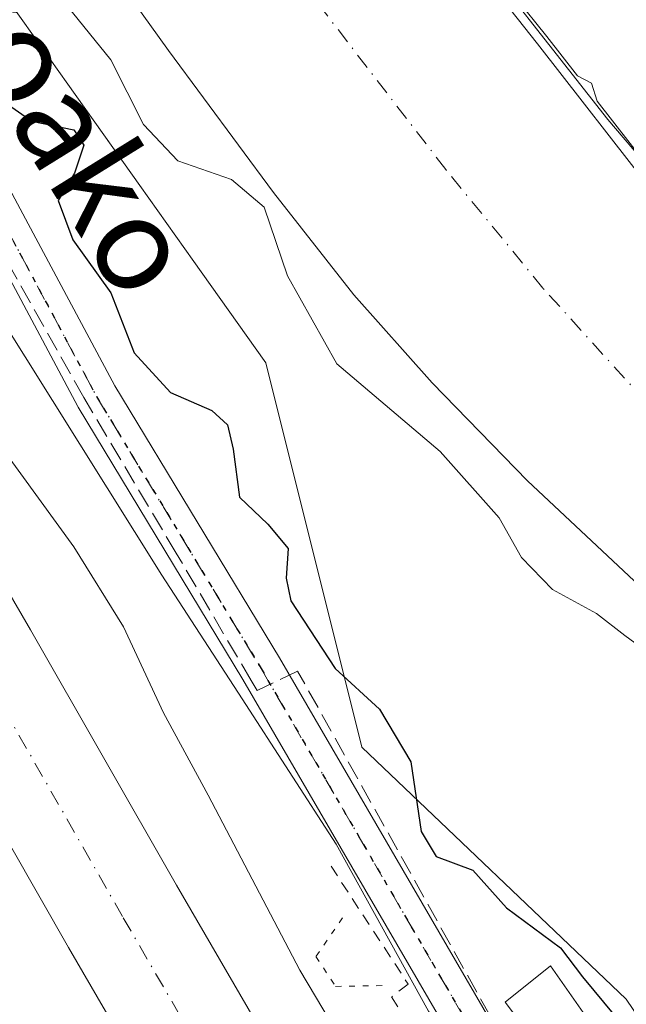
# Model space of a CAD drawing. Units: metres. Extents: x 571388 to 609964, y 4735983 to 4789471.
# Drawn here: x 607889 to 607940, y 4789087 to 4789170 of the extents above; entities that cross this region are included whole.
import ezdxf
from ezdxf.enums import TextEntityAlignment as Align

# ---------------------------------------------------------------- set-up
doc = ezdxf.new("R2010")
doc.units = ezdxf.units.M
doc.header["$MEASUREMENT"] = 0
for name, pattern in [('DGN Style 2', [1.648017, 0.98881, -0.659207]), ('DGN Style 3', [2.307223, 1.648017, -0.659207]), ('DGN Style 4', [2.638475, 1.318413, -0.659207, 0.001648, -0.659207]), ('DGN Style 5', [1.153612, 0.494405, -0.659207])]:
    doc.linetypes.add(name, pattern=pattern)
for name, color, linetype, lineweight in [('Alambrada', 7, 'DGN Style 2', 0), ('Arbolado forestal CxS', 92, 'Continuous', 0), ('Carretera de calzada única Cxs', 7, 'Continuous', 13), ('Carretera de calzada única eje', 7, 'DGN Style 4', 0), ('Conducción de hidrocarburos lineal', 6, 'DGN Style 3', 0), ('Corriente natural Cxs', 4, 'Continuous', 13), ('Corriente natural eje', 4, 'DGN Style 4', 0), ('Curva de nivel maestra', 30, 'Continuous', 30), ('Curva de nivel normal', 30, 'Continuous', 0), ('Edificación ligera Cxs', 1, 'Continuous', 0), ('Espacio natural protegido', 121, 'Continuous', 13), ('Espacio natural protegido CxS', 121, 'Continuous', 0), ('Municipio', 91, 'Continuous', 13), ('Municipio CxS', 4, 'Continuous', 0), ('Núcleo urbano CxS', 7, 'Continuous', 0), ('Pista pavimentada Cxs', 135, 'Continuous', 0), ('Pista pavimentada eje', 135, 'DGN Style 4', 0), ('Puente lineal', 2, 'DGN Style 5', 0), ('Ruta', 7, 'DGN Style 5', 30), ('Suelo desnudo CxS', 253, 'Continuous', 0), ('Texto cartográfico', 7, 'Continuous', 0)]:
    doc.layers.add(name, color=color, linetype=linetype, lineweight=lineweight)
doc.styles.add('Style-Arial', font='txt')

# ---------------------------------------------------------------- blocks, each defined once
blk = doc.blocks.new('*U17')
at = {"layer": 'Arbolado forestal CxS', "color": 92, "linetype": 'Continuous', "lineweight": 0}
for points in [[(607946.4691, 4789172.4085, 47.8588), (607955.0059, 4789158.2141, 47.4849), (607955.2101, 4789157.8923, 47.4781), (607955.3355, 4789157.7103, 47.4768), (607965.1627, 4789143.8485, 47.4185), (607965.3425, 4789143.6051, 47.4104), (607965.5315, 4789143.3683, 47.4048), (607975.8201, 4789130.9639, 46.8424), (607975.9631, 4789130.7959, 46.8386), (607976.0135, 4789130.7393, 46.8378), (607986.7311, 4789118.7505, 46.4817), (607997.5191, 4789105.2873, 45.4618), (608009.2817, 4789090.3967, 44.6176), (608010.7463, 4789088.1766, 44.7091), (608006.2101, 4789093.6201, 44.4763), (607999.4001, 4789100.9401, 45.0524), (607991.9201, 4789108.3501, 45.1345), (607983.1601, 4789116.4301, 45.2009), (607966.0201, 4789130.3801, 44.8314), (607955.7601, 4789140.4901, 44.4308), (607942.6601, 4789155.6001, 44.7073), (607932.7701, 4789168.2901, 44.3495), (607923.4701, 4789180.0501, 44.3294)], [(608011.7575, 4788955.4335, 51.7843), (608011.7565, 4788993.1961, 49.1597), (607996.4457, 4789029.9379, 46.9438), (607978.0735, 4789050.3497, 46.6967), (607950.8923, 4789071.4687, 50.4894), (607940.3083, 4789087.0911, 48.8756), (607917.8533, 4789108.5235, 50.4356), (607909.6875, 4789141.1831, 46.1197), (607882.1287, 4789179.9657, 46.0623), (607863.7559, 4789217.7277, 45.3219), (607814.7631, 4789289.1695, 48.0113)], [(607857.3601, 4789243.0201, 45.1345), (607868.5901, 4789218.1501, 43.7223), (607874.1401, 4789206.9201, 43.9043), (607879.3801, 4789198.4001, 44.0047), (607901.4201, 4789167.7301, 43.9394), (607910.3401, 4789155.6701, 43.9983), (607917.1701, 4789146.9501, 44.0631), (607923.8101, 4789139.4701, 44.1234), (607931.9301, 4789131.1601, 44.3483), (607953.6501, 4789110.7501, 44.3589), (607964.2301, 4789100.1201, 44.6339), (607970.9101, 4789092.0401, 44.8572), (607983.0501, 4789076.1801, 45.2721), (607991.8301, 4789063.6001, 45.214), (608000.8501, 4789048.6101, 45.2954), (608017.5201, 4789019.2801, 45.8668), (608018.9001, 4789016.4101, 45.8436), (608020.4801, 4789011.6401, 45.8155), (608021.4301, 4789005.1201, 45.7691), (608021.5901, 4788994.5001, 45.8867), (608022.4301, 4788977.1701, 46.0899)]]:
    blk.add_polyline3d(points, dxfattribs=at)
blk = doc.blocks.new('*U25')
at = {"layer": 'Suelo desnudo CxS', "color": 253, "linetype": 'Continuous', "lineweight": 0}
for points in [[(608022.4301, 4788977.1701, 46.0899), (608021.5901, 4788994.5001, 45.8867), (608021.4301, 4789005.1201, 45.7691), (608020.4801, 4789011.6401, 45.8155), (608018.9001, 4789016.4101, 45.8436), (608017.5201, 4789019.2801, 45.8668), (608000.8501, 4789048.6101, 45.2954), (607991.8301, 4789063.6001, 45.214), (607983.0501, 4789076.1801, 45.2721), (607970.9101, 4789092.0401, 44.8572), (607964.2301, 4789100.1201, 44.6339), (607953.6501, 4789110.7501, 44.3589), (607931.9301, 4789131.1601, 44.3483), (607923.8101, 4789139.4701, 44.1234), (607917.1701, 4789146.9501, 44.0631), (607910.3401, 4789155.6701, 43.9983), (607901.4201, 4789167.7301, 43.9394), (607879.3801, 4789198.4001, 44.0047), (607874.1401, 4789206.9201, 43.9043), (607868.5901, 4789218.1501, 43.7223), (607857.3601, 4789243.0201, 45.1345)], [(607888.9701, 4789234.8601, 43.8471), (607893.5701, 4789225.9901, 44.1044), (607897.3801, 4789219.5401, 43.7913), (607910.4801, 4789199.3501, 43.8629), (607918.6801, 4789186.8001, 44.0972), (607921.7701, 4789182.4401, 44.3416), (607923.4701, 4789180.0501, 44.3294), (607932.7701, 4789168.2901, 44.3495), (607942.6601, 4789155.6001, 44.7073), (607955.7601, 4789140.4901, 44.4308), (607966.0201, 4789130.3801, 44.8314), (607983.1601, 4789116.4301, 45.2009), (607991.9201, 4789108.3501, 45.1345), (607999.4001, 4789100.9401, 45.0524), (608006.2101, 4789093.6201, 44.4763), (608010.7463, 4789088.1766, 44.7091), (608010.8101, 4789088.1001, 44.7123), (608021.6801, 4789072.9201, 44.1659)]]:
    blk.add_polyline3d(points, dxfattribs=at)

msp = doc.modelspace()

# ---------------------------------------------------------------- linework, layer by layer
at = {"layer": 'Alambrada', "color": 7, "linetype": 'DGN Style 2', "lineweight": 0}
msp.add_polyline3d([(607915.2301, 4789098.4101, 54.3221), (607921.7801, 4789088.3801, 56.7233), (607920.3701, 4789087.2901, 55.5698), (607926.9601, 4789077.3501, 53.6282)], dxfattribs=at)
at = {"layer": 'Arbolado forestal CxS', "color": 92, "linetype": 'Continuous', "lineweight": 0}
for points in [[(607766.3176, 4789366.934, 43.182), (607775.5161, 4789348.5391, 43.3961), (607774.1613, 4789341.9903, 44.2536), (607776.6273, 4789316.1989, 52.8177), (607799.4531, 4789300.3959, 49.1366), (607814.7631, 4789289.1695, 48.0113), (607863.7559, 4789217.7277, 45.3219), (607882.1287, 4789179.9657, 46.0623), (607909.6875, 4789141.1831, 46.1197), (607917.8533, 4789108.5235, 50.4356), (607940.3083, 4789087.0911, 48.8756), (607950.8923, 4789071.4687, 50.4894), (607978.0735, 4789050.3497, 46.6967), (607996.4457, 4789029.9379, 46.9438), (608011.7565, 4788993.1961, 49.1597), (608011.7575, 4788955.4335, 51.7843), (608005.4877, 4788924.9787, 51.0788), (608008.6115, 4788900.5153, 47.1995), (608008.6977, 4788897.2418, 46.5548)], [(607857.3601, 4789243.0201, 45.1345), (607868.5901, 4789218.1501, 43.7223), (607874.1401, 4789206.9201, 43.9043), (607879.3801, 4789198.4001, 44.0047), (607901.4201, 4789167.7301, 43.9394), (607910.3401, 4789155.6701, 43.9983), (607917.1701, 4789146.9501, 44.0631), (607923.8101, 4789139.4701, 44.1234), (607931.9301, 4789131.1601, 44.3483), (607953.6501, 4789110.7501, 44.3589), (607964.2301, 4789100.1201, 44.6339), (607970.9101, 4789092.0401, 44.8572), (607983.0501, 4789076.1801, 45.2721), (607991.8301, 4789063.6001, 45.214), (608000.8501, 4789048.6101, 45.2954), (608017.5201, 4789019.2801, 45.8668), (608018.9001, 4789016.4101, 45.8436), (608020.4801, 4789011.6401, 45.8155), (608021.4301, 4789005.1201, 45.7691), (608021.5901, 4788994.5001, 45.8867), (608022.4301, 4788977.1701, 46.0899)], [(607888.9701, 4789234.8601, 43.8471), (607893.5701, 4789225.9901, 44.1044), (607897.3801, 4789219.5401, 43.7913), (607910.4801, 4789199.3501, 43.8629), (607918.6801, 4789186.8001, 44.0972), (607921.7701, 4789182.4401, 44.3416), (607923.4701, 4789180.0501, 44.3294), (607932.7701, 4789168.2901, 44.3495), (607942.6601, 4789155.6001, 44.7073), (607955.7601, 4789140.4901, 44.4308), (607966.0201, 4789130.3801, 44.8314), (607983.1601, 4789116.4301, 45.2009), (607991.9201, 4789108.3501, 45.1345), (607999.4001, 4789100.9401, 45.0524), (608006.2101, 4789093.6201, 44.4763), (608010.7463, 4789088.1766, 44.7091)]]:
    msp.add_polyline3d(points, dxfattribs=at)
at = {"layer": 'Carretera de calzada única Cxs', "color": 7, "linetype": 'Continuous', "lineweight": 13}
for points in [[(607650.2842, 4789435.0795, 53.634), (607653.6901, 4789431.3801, 53.6911), (607655.3701, 4789429.5601, 53.8036), (607680.4901, 4789404.1001, 55.0362), (607707.2201, 4789378.2201, 55.0241), (607733.9901, 4789351.8101, 55.5238), (607746.1901, 4789339.2701, 55.5664), (607754.3301, 4789330.4301, 55.919), (607768.8901, 4789313.2701, 56.0921), (607778.5501, 4789301.0901, 56.3068), (607789.1801, 4789286.5701, 56.8972), (607800.8101, 4789269.6401, 58.4728), (607808.8401, 4789257.1301, 58.9045), (607819.1801, 4789240.0101, 57.6183), (607838.9601, 4789206.5301, 58.1783), (607866.8101, 4789157.8101, 57.6257), (607889.7101, 4789118.4901, 57.127), (607902.1001, 4789096.7801, 56.9483), (607938.2401, 4789034.5801, 57.3917), (607963.8301, 4788990.2201, 57.6236), (607972.3101, 4788974.9101, 57.9151), (607981.7901, 4788956.0001, 58.077), (607986.0001, 4788946.9301, 58.1799), (607989.4301, 4788938.3801, 57.662)], [(607969.0673, 4788965.8581, 57.5638), (607960.7101, 4788980.9101, 57.4214), (607944.4501, 4789007.2001, 57.3194), (607928.1901, 4789033.0201, 57.1592), (607910.8901, 4789060.5901, 56.9361), (607892.9301, 4789091.5001, 56.8616), (607880.5401, 4789113.2001, 58.1489), (607857.6401, 4789152.5201, 56.4985), (607829.8101, 4789201.2101, 56.3889), (607810.1001, 4789234.5801, 56.0587), (607799.8601, 4789251.5401, 55.7175), (607791.9901, 4789263.7901, 55.5858), (607780.5501, 4789280.4501, 55.7438), (607770.1301, 4789294.6701, 55.4592), (607760.7101, 4789306.5601, 55.3474), (607746.4001, 4789323.4201, 56.0549), (607738.5001, 4789332.0001, 55.1634), (607723.6401, 4789347.1601, 54.8541), (607690.9901, 4789379.3601, 54.5465)], [(607819.1801, 4789240.0101, 57.6183), (607838.9601, 4789206.5301, 58.1783), (607866.8101, 4789157.8101, 57.6257), (607889.7101, 4789118.4901, 57.127), (607902.1001, 4789096.7801, 56.9483), (607938.2401, 4789034.5801, 57.3917), (607963.8301, 4788990.2201, 57.6236), (607972.3101, 4788974.9101, 57.9151)], [(607960.7101, 4788980.9101, 57.4214), (607944.4501, 4789007.2001, 57.3194), (607928.1901, 4789033.0201, 57.1592), (607910.8901, 4789060.5901, 56.9361), (607892.9301, 4789091.5001, 56.8616), (607880.5401, 4789113.2001, 58.1489), (607857.6401, 4789152.5201, 56.4985), (607829.8101, 4789201.2101, 56.3889), (607810.1001, 4789234.5801, 56.0587)]]:
    msp.add_polyline3d(points, dxfattribs=at)
at = {"layer": 'Carretera de calzada única eje', "color": 7, "linetype": 'DGN Style 4', "lineweight": 0}
msp.add_polyline3d([(607971.6073, 4788968.8743, 57.6504), (607966.5101, 4788977.9101, 57.5703), (607962.2701, 4788985.5601, 57.4984), (607954.1401, 4788998.7101, 57.4082), (607941.3401, 4789020.8901, 57.3337), (607933.2201, 4789033.8001, 57.1482), (607924.1801, 4789049.3501, 57.091), (607915.5301, 4789063.1301, 56.983), (607906.4901, 4789078.6801, 56.8953), (607897.5101, 4789094.1401, 56.7936), (607885.1301, 4789115.8401, 56.7073), (607873.6701, 4789135.5001, 56.59), (607862.2201, 4789155.1601, 56.469), (607848.3101, 4789179.5101, 56.3683), (607834.3801, 4789203.8701, 56.29), (607824.4901, 4789220.6101, 56.1353), (607814.6401, 4789237.2901, 56.0343)], dxfattribs=at)
at = {"layer": 'Conducción de hidrocarburos lineal', "color": 6, "linetype": 'DGN Style 3', "lineweight": 0}
msp.add_polyline3d([(607906.433, 4788788.2, 59.7054), (607929.959, 4788811.455, 62.7586), (607939.807, 4788821.066, 56.8579), (607940.163, 4788821.414, 56.6225), (607978.753, 4788862.725, 67.6622), (607994.6768, 4788905.9691, 56.4286), (608002.6143, 4788930.0462, 61.1233), (608002.3497, 4788949.89, 54.3088), (607995.9997, 4788963.3838, 54.2416), (607978.4958, 4788996.026, 52.9047), (607968.0948, 4789015.1751, 52.2202), (607912.3912, 4789114.9903, 56.7752), (607908.947, 4789113.325, 53.9506), (607908.698, 4789113.756, 53.8013), (607908.446, 4789114.185, 53.6139), (607902.078, 4789125.019, 53.066), (607894.222, 4789138.243, 53.1405), (607880.16, 4789163.221, 55.1771), (607867.8901, 4789183.3715, 56.4359), (607849.3449, 4789215.9005, 57.9598), (607842.0688, 4789233.2308, 55.1261)], dxfattribs=at)
at = {"layer": 'Corriente natural Cxs', "color": 4, "linetype": 'Continuous', "lineweight": 13}
for points in [[(608022.4301, 4788977.1701, 46.0899), (608021.5901, 4788994.5001, 45.8867), (608021.4301, 4789005.1201, 45.7691), (608020.4801, 4789011.6401, 45.8155), (608018.9001, 4789016.4101, 45.8436), (608017.5201, 4789019.2801, 45.8668), (608000.8501, 4789048.6101, 45.2954), (607991.8301, 4789063.6001, 45.214), (607983.0501, 4789076.1801, 45.2721), (607970.9101, 4789092.0401, 44.8572), (607964.2301, 4789100.1201, 44.6339), (607953.6501, 4789110.7501, 44.3589), (607931.9301, 4789131.1601, 44.3483), (607923.8101, 4789139.4701, 44.1234), (607917.1701, 4789146.9501, 44.0631), (607910.3401, 4789155.6701, 43.9983), (607901.4201, 4789167.7301, 43.9394), (607879.3801, 4789198.4001, 44.0047), (607874.1401, 4789206.9201, 43.9043), (607868.5901, 4789218.1501, 43.7223), (607857.3601, 4789243.0201, 45.1345)], [(608022.4301, 4788977.1701, 46.0899), (608021.5901, 4788994.5001, 45.8867), (608021.4301, 4789005.1201, 45.7691), (608020.4801, 4789011.6401, 45.8155), (608018.9001, 4789016.4101, 45.8436), (608017.5201, 4789019.2801, 45.8668), (608000.8501, 4789048.6101, 45.2954), (607991.8301, 4789063.6001, 45.214), (607983.0501, 4789076.1801, 45.2721), (607970.9101, 4789092.0401, 44.8572), (607964.2301, 4789100.1201, 44.6339), (607953.6501, 4789110.7501, 44.3589), (607931.9301, 4789131.1601, 44.3483), (607923.8101, 4789139.4701, 44.1234), (607917.1701, 4789146.9501, 44.0631), (607910.3401, 4789155.6701, 43.9983), (607901.4201, 4789167.7301, 43.9394), (607879.3801, 4789198.4001, 44.0047), (607874.1401, 4789206.9201, 43.9043), (607868.5901, 4789218.1501, 43.7223), (607857.3601, 4789243.0201, 45.1345)], [(607888.9701, 4789234.8601, 43.8471), (607893.5701, 4789225.9901, 44.1044), (607897.3801, 4789219.5401, 43.7913), (607910.4801, 4789199.3501, 43.8629), (607918.6801, 4789186.8001, 44.0972), (607921.7701, 4789182.4401, 44.3416), (607923.4701, 4789180.0501, 44.3294), (607932.7701, 4789168.2901, 44.3495), (607942.6601, 4789155.6001, 44.7073), (607955.7601, 4789140.4901, 44.4308), (607966.0201, 4789130.3801, 44.8314), (607983.1601, 4789116.4301, 45.2009), (607991.9201, 4789108.3501, 45.1345), (607999.4001, 4789100.9401, 45.0524), (608006.2101, 4789093.6201, 44.4763), (608010.8101, 4789088.1001, 44.7123), (608021.6801, 4789072.9201, 44.1659)], [(607888.9701, 4789234.8601, 43.8471), (607893.5701, 4789225.9901, 44.1044), (607897.3801, 4789219.5401, 43.7913), (607910.4801, 4789199.3501, 43.8629), (607918.6801, 4789186.8001, 44.0972), (607921.7701, 4789182.4401, 44.3416), (607923.4701, 4789180.0501, 44.3294), (607932.7701, 4789168.2901, 44.3495), (607942.6601, 4789155.6001, 44.7073), (607955.7601, 4789140.4901, 44.4308), (607966.0201, 4789130.3801, 44.8314), (607983.1601, 4789116.4301, 45.2009), (607991.9201, 4789108.3501, 45.1345), (607999.4001, 4789100.9401, 45.0524), (608006.2101, 4789093.6201, 44.4763), (608010.8101, 4789088.1001, 44.7123), (608021.6801, 4789072.9201, 44.1659)]]:
    msp.add_polyline3d(points, dxfattribs=at)
at = {"layer": 'Corriente natural eje', "color": 4, "linetype": 'DGN Style 4', "lineweight": 0}
msp.add_polyline3d([(608037.7001, 4788975.0401, 44.2434), (608037.1601, 4788993.9801, 44.453), (608035.7901, 4789007.0901, 44.669), (608033.7801, 4789016.9501, 44.6352), (608032.1201, 4789021.6801, 44.7785), (608030.3301, 4789025.3701, 44.4223), (608016.4101, 4789048.7601, 43.9099), (608015.0901, 4789051.8601, 43.1106), (608013.5401, 4789056.6201, 42.6302), (608012.5701, 4789058.6401, 42.6091), (608006.7501, 4789068.2601, 43.0669), (607997.3301, 4789081.5301, 44.2826), (607994.6301, 4789084.9001, 43.9633), (607991.2201, 4789088.5601, 43.919), (607981.4101, 4789100.1901, 44.4583), (607973.6901, 4789108.2801, 44.4565), (607959.8301, 4789120.5701, 44.3364), (607943.8401, 4789135.8201, 44.26), (607933.2301, 4789147.5301, 44.1646), (607924.9701, 4789157.6201, 44.0209), (607912.4501, 4789173.8901, 43.7021), (607899.0301, 4789192.6001, 43.8864)], dxfattribs=at)
at = {"layer": 'Curva de nivel maestra', "color": 30, "linetype": 'Continuous', "lineweight": 30, "elevation": 50, "flags": 128}
msp.add_lwpolyline([(607886.3, 4789164.1601), (607889.8, 4789161.7301), (607893.38, 4789160.9801), (607894.24, 4789159.6701), (607893.44, 4789157.3101), (607892.04, 4789154.9801), (607893.3, 4789151.6501), (607896.51, 4789147.1401), (607898.51, 4789142.0201), (607901.59, 4789138.6701), (607905.11, 4789137.1401), (607906.43, 4789135.9101), (607906.91, 4789133.8501), (607907.45, 4789129.7601), (607909.85, 4789127.4601), (607911.59, 4789125.4001), (607911.41, 4789122.8901), (607911.81, 4789120.9601), (607915.58, 4789115.2201), (607919.36, 4789111.7601), (607922, 4789107.2701), (607922.88, 4789101.3601), (607924.17, 4789099.2301), (607927.28, 4789098.0601), (607930.13, 4789094.8701), (607934.72, 4789091.4601), (607936.6, 4789088.9901), (607939.33, 4789085.7001)], dxfattribs=at)
at = {"layer": 'Curva de nivel normal', "color": 30, "linetype": 'Continuous', "lineweight": 0, "flags": 128}
for points, elevation in [([(607892.42, 4789172.04), (607896.52, 4789166.93), (607899.3, 4789161.43), (607902.22, 4789158.35), (607906.77, 4789156.76), (607909.55, 4789154.4), (607911.54, 4789148.58), (607915.72, 4789141.11), (607924.5, 4789133.65), (607929.51, 4789128.02), (607931.4, 4789124.65), (607934.03, 4789121.91), (607937.79, 4789119.87), (607940.18, 4789118), (607944.13, 4789115.11)], 45), ([(607943.4328, 4789156.2354), (607937.8261, 4789163.4294), (607937.36, 4789164.96), (607936.1638, 4789165.5624), (607933.5588, 4789168.9048), (607933.5545, 4789168.9104), (607930.8808, 4789172.2913)], 45), ([(607887.39, 4789133.83), (607893.39, 4789125.55), (607897.6, 4789118.74), (607900.99, 4789111.44), (607904.78, 4789104.44), (607912.57, 4789089.58), (607920.66, 4789076.01), (607932.04, 4789056.42), (607949.5, 4789027.57), (607960.5, 4789008.98), (607965.68, 4789000.79), (607970.37, 4788992.81), (607978.32, 4788979.81)], 55)]:
    msp.add_lwpolyline(points, dxfattribs=dict(at, elevation=elevation))
at = {"layer": 'Edificación ligera Cxs', "color": 1, "linetype": 'Continuous', "lineweight": 0}
msp.add_polyline3d([(607934.5501, 4789080.8601, 52.9705), (607930.0101, 4789086.8401, 59.5523), (607933.8801, 4789089.9301, 62.7038), (607938.4201, 4789083.4101, 55.3259)], dxfattribs=at)
msp.add_3dface([(607938.4201, 4789083.4101, 62.7038), (607934.5501, 4789080.8601, 62.7038), (607930.0101, 4789086.8401, 62.7038), (607933.8801, 4789089.9301, 62.7038)], dxfattribs=at)
at = {"layer": 'Espacio natural protegido', "color": 121, "linetype": 'Continuous', "lineweight": 13, "flags": 128}
msp.add_lwpolyline([(607838.5025, 4789234.2144), (607845.2586, 4789221.5259), (607856.3769, 4789201.5426), (607860.6079, 4789193.3553), (607867.9372, 4789179.1723), (607886.9097, 4789145.3965), (607900.8611, 4789123.1313), (607907.6773, 4789112.6237), (607915.6565, 4789100.2692), (607923.5147, 4789086.0767), (607932.9129, 4789069.9313), (607942.4642, 4789051.6679), (607943.2702, 4789050.1939), (607943.5242, 4789050.2319), (607956.2765, 4789028.6487), (607963.7959, 4789014.9797), (607964.0327, 4789014.5492), (607976.4901, 4788994.8609), (607980.9682, 4788983.0763)], dxfattribs=at)
at = {"layer": 'Espacio natural protegido CxS', "color": 121, "linetype": 'Continuous', "lineweight": 0, "flags": 128}
msp.add_lwpolyline([(607980.9682, 4788983.0763), (607976.4901, 4788994.8609), (607964.0327, 4789014.5492), (607963.7959, 4789014.9797), (607956.2765, 4789028.6487), (607943.5242, 4789050.2319), (607943.2702, 4789050.1939), (607942.4642, 4789051.6679), (607932.9129, 4789069.9313), (607923.5147, 4789086.0767), (607915.6565, 4789100.2692), (607907.6773, 4789112.6237), (607900.8611, 4789123.1313), (607886.9097, 4789145.3965), (607867.9372, 4789179.1723), (607860.6079, 4789193.3553), (607856.3769, 4789201.5426), (607845.2586, 4789221.5259), (607838.5025, 4789234.2144)], dxfattribs=at)
at = {"layer": 'Municipio', "color": 91, "linetype": 'Continuous', "lineweight": 13, "flags": 128}
msp.add_lwpolyline([(607875.486, 4789247.037), (607890.371, 4789225.949), (607909.9, 4789201.258), (607925.055, 4789179.285), (607938.729, 4789161.862), (607960.302, 4789136.573), (607981.516, 4789110.133), (607993.158, 4789092.545), (608002.815, 4789079.117), (608011.857, 4789064.66), (608020.267, 4789049.938), (608023.921, 4789038.052), (608028.095, 4789025.54), (608031.078, 4789015.551), (608033.859, 4789002.759), (608036.348, 4788991.998), (608037.64, 4788977.272)], dxfattribs=at)
msp.add_lwpolyline([(607875.486, 4789247.037), (607890.371, 4789225.949), (607909.9, 4789201.258), (607925.055, 4789179.285), (607938.729, 4789161.862), (607960.302, 4789136.573), (607981.516, 4789110.133), (607993.158, 4789092.545), (608002.815, 4789079.117), (608011.857, 4789064.66), (608020.267, 4789049.938), (608023.921, 4789038.052), (608028.095, 4789025.54), (608031.078, 4789015.551), (608033.859, 4789002.759), (608036.348, 4788991.998), (608037.64, 4788977.272)], dxfattribs=at)
at = {"layer": 'Municipio CxS', "color": 4, "linetype": 'Continuous', "lineweight": 0, "flags": 128}
for points in [[(608037.64, 4788977.272), (608036.348, 4788991.998), (608033.859, 4789002.759), (608031.078, 4789015.551), (608028.095, 4789025.54), (608023.921, 4789038.052), (608020.267, 4789049.938), (608011.857, 4789064.66), (608002.815, 4789079.117), (607993.158, 4789092.545), (607981.516, 4789110.133), (607960.302, 4789136.573), (607938.729, 4789161.862), (607925.055, 4789179.285), (607909.9, 4789201.258), (607890.371, 4789225.949), (607875.486, 4789247.037)], [(607875.486, 4789247.037), (607890.371, 4789225.949), (607909.9, 4789201.258), (607925.055, 4789179.285), (607938.729, 4789161.862), (607960.302, 4789136.573), (607981.516, 4789110.133), (607993.158, 4789092.545), (608002.815, 4789079.117), (608011.857, 4789064.66), (608020.267, 4789049.938), (608023.921, 4789038.052), (608028.095, 4789025.54), (608031.078, 4789015.551), (608033.859, 4789002.759), (608036.348, 4788991.998), (608037.64, 4788977.272)]]:
    msp.add_lwpolyline(points, dxfattribs=at)
at = {"layer": 'Núcleo urbano CxS', "color": 7, "linetype": 'Continuous', "lineweight": 0}
for points in [[(607766.3176, 4789366.934, 43.182), (607775.5161, 4789348.5391, 43.3961), (607774.1613, 4789341.9903, 44.2536), (607776.6273, 4789316.1989, 52.8177), (607799.4531, 4789300.3959, 49.1366), (607814.7631, 4789289.1695, 48.0113), (607863.7559, 4789217.7277, 45.3219), (607882.1287, 4789179.9657, 46.0623), (607909.6875, 4789141.1831, 46.1197), (607917.8533, 4789108.5235, 50.4356), (607940.3083, 4789087.0911, 48.8756), (607950.8923, 4789071.4687, 50.4894), (607978.0735, 4789050.3497, 46.6967), (607996.4457, 4789029.9379, 46.9438), (608011.7565, 4788993.1961, 49.1597), (608011.7575, 4788955.4335, 51.7843), (608005.4877, 4788924.9787, 51.0788), (608008.6115, 4788900.5153, 47.1995), (608008.6977, 4788897.2418, 46.5548)], [(607814.7631, 4789289.1695, 48.0113), (607863.7559, 4789217.7277, 45.3219), (607882.1287, 4789179.9657, 46.0623), (607909.6875, 4789141.1831, 46.1197), (607917.8533, 4789108.5235, 50.4356), (607940.3083, 4789087.0911, 48.8756), (607950.8923, 4789071.4687, 50.4894), (607978.0735, 4789050.3497, 46.6967), (607996.4457, 4789029.9379, 46.9438), (608011.7565, 4788993.1961, 49.1597), (608011.7575, 4788955.4335, 51.7843)]]:
    msp.add_polyline3d(points, dxfattribs=at)
at = {"layer": 'Pista pavimentada Cxs', "color": 135, "linetype": 'Continuous', "lineweight": 0}
for points in [[(607845.0153, 4789232.1249, 54.8896), (607852.8225, 4789217.3545, 57.798), (607862.8575, 4789199.1857, 60.5208), (607878.3587, 4789172.7407, 54.3874), (607881.5703, 4789167.7897, 55.7889), (607881.6189, 4789167.7101, 55.757), (607881.6469, 4789167.6597, 55.736), (607889.2771, 4789153.4095, 53.1533), (607896.8699, 4789139.2209, 52.39), (607910.8383, 4789116.1133, 55.87), (607937.9311, 4789069.5303, 51.6881), (607944.1503, 4789058.8429, 52.0887), (607965.3539, 4789021.4577, 51.9495), (607970.1319, 4789012.8925, 52.6384), (607974.9267, 4789004.3079, 52.4973), (607974.9525, 4789004.2599, 52.4895), (607978.4177, 4788997.5895, 52.2541), (607981.9129, 4788990.8541, 53.269), (607981.9645, 4788990.7461, 53.2598), (607984.8959, 4788984.0397, 53.6299)], [(607845.0153, 4789232.1249, 54.8896), (607852.8225, 4789217.3545, 57.798), (607862.8575, 4789199.1857, 60.5208), (607878.3587, 4789172.7407, 54.3874), (607881.5703, 4789167.7897, 55.7889), (607881.6189, 4789167.7101, 55.757), (607881.6469, 4789167.6597, 55.736), (607889.2771, 4789153.4095, 53.1533), (607896.8699, 4789139.2209, 52.39), (607910.8383, 4789116.1133, 55.87), (607937.9311, 4789069.5303, 51.6881), (607944.1503, 4789058.8429, 52.0887), (607965.3539, 4789021.4577, 51.9495), (607970.1319, 4789012.8925, 52.6384), (607974.9267, 4789004.3079, 52.4973), (607974.9525, 4789004.2599, 52.4895), (607978.4177, 4788997.5895, 52.2541), (607981.9129, 4788990.8541, 53.269), (607981.9645, 4788990.7461, 53.2598), (607984.8959, 4788984.0397, 53.6299), (607988.2048, 4788977.4016, 53.6113)], [(607981.6153, 4788982.5563, 54.8928), (607978.6899, 4788989.2493, 55.8715), (607975.2227, 4788995.9307, 53.9493), (607971.7703, 4789002.5763, 53.3587), (607966.9885, 4789011.1379, 53.5227), (607962.2163, 4789019.6927, 52.833), (607941.0293, 4789057.0483, 53.3421), (607934.8193, 4789067.7201, 53.5055), (607907.7419, 4789114.2771, 53.1157), (607893.7555, 4789137.4147, 53.3986), (607893.7181, 4789137.4809, 53.3966), (607886.1031, 4789151.7107, 54.1687), (607878.5089, 4789165.8939, 56.2372), (607875.3163, 4789170.8159, 56.2289), (607875.2735, 4789170.8851, 56.2278), (607859.7371, 4789197.3901, 60.0296), (607859.7175, 4789197.4249, 60.0366), (607849.6553, 4789215.6429, 57.9532), (607841.8159, 4789230.4743, 56.0522)], [(607981.6153, 4788982.5563, 54.8928), (607978.6899, 4788989.2493, 55.8715), (607975.2227, 4788995.9307, 53.9493), (607971.7703, 4789002.5763, 53.3587), (607966.9885, 4789011.1379, 53.5227), (607962.2163, 4789019.6927, 52.833), (607941.0293, 4789057.0483, 53.3421), (607934.8193, 4789067.7201, 53.5055), (607907.7419, 4789114.2771, 53.1157), (607893.7555, 4789137.4147, 53.3986), (607893.7181, 4789137.4809, 53.3966), (607886.1031, 4789151.7107, 54.1687), (607878.5089, 4789165.8939, 56.2372), (607875.3163, 4789170.8159, 56.2289), (607875.2735, 4789170.8851, 56.2278), (607859.7371, 4789197.3901, 60.0296), (607859.7175, 4789197.4249, 60.0366), (607849.6553, 4789215.6429, 57.9532), (607841.8159, 4789230.4743, 56.0522)]]:
    msp.add_polyline3d(points, dxfattribs=at)
at = {"layer": 'Pista pavimentada eje', "color": 135, "linetype": 'DGN Style 4', "lineweight": 0}
msp.add_polyline3d([(607843.4072, 4789231.3153, 55.1137), (607851.2388, 4789216.4986, 57.5438), (607861.293, 4789198.2952, 60.1367), (607876.8264, 4789171.7954, 54.4424), (607880.0601, 4789166.8101, 55.7229), (607887.6901, 4789152.5601, 52.4723), (607895.3051, 4789138.3301, 52.7537), (607909.2901, 4789115.1951, 54.2535), (607936.3751, 4789068.6251, 52.3581), (607942.5901, 4789057.9451, 52.1997), (607963.7851, 4789020.5751, 52.2223), (607968.5601, 4789012.0151, 52.8078), (607973.3551, 4789003.4301, 52.6736), (607976.8201, 4788996.7601, 52.8912), (607980.3151, 4788990.0251, 54.4626), (607983.2646, 4788983.2772, 54.0449), (607992.2273, 4788965.2973, 54.0479), (608000.0193, 4788948.9461, 55.0046), (608000.8667, 4788944.8391, 55.8996), (608000.6585, 4788939.0809, 56.009), (607997.9555, 4788927.9911, 56.7302), (607996.8157, 4788924.4865, 60.2112)], dxfattribs=at)
at = {"layer": 'Puente lineal', "color": 2, "linetype": 'DGN Style 5', "lineweight": 0}
msp.add_polyline3d([(607916.21, 4789094.01, 53.5579), (607913.94, 4789090.72, 55.4498), (607915.61, 4789088.19, 55.0107), (607920.14, 4789088.27, 55.633)], dxfattribs=at)
at = {"layer": 'Ruta', "color": 7, "linetype": 'DGN Style 5', "lineweight": 30}
msp.add_polyline3d([(607843.4072, 4789231.3153, 55.1137), (607851.2388, 4789216.4986, 57.5438), (607861.293, 4789198.2952, 60.1367), (607876.8264, 4789171.7954, 54.4424), (607880.0601, 4789166.8101, 55.7229), (607887.6901, 4789152.5601, 52.4723), (607895.3051, 4789138.3301, 52.7537), (607909.2901, 4789115.1951, 54.2535), (607936.3751, 4789068.6251, 52.3581), (607942.5901, 4789057.9451, 52.1997), (607963.7851, 4789020.5751, 52.2223), (607968.5601, 4789012.0151, 52.8078), (607973.3551, 4789003.4301, 52.6736), (607976.8201, 4788996.7601, 52.8912), (607980.3151, 4788990.0251, 54.4626), (607983.2646, 4788983.2772, 54.0449)], dxfattribs=at)
at = {"layer": 'Suelo desnudo CxS', "color": 253, "linetype": 'Continuous', "lineweight": 0}
for points in [[(607857.3601, 4789243.0201, 45.1345), (607868.5901, 4789218.1501, 43.7223), (607874.1401, 4789206.9201, 43.9043), (607879.3801, 4789198.4001, 44.0047), (607901.4201, 4789167.7301, 43.9394), (607910.3401, 4789155.6701, 43.9983), (607917.1701, 4789146.9501, 44.0631), (607923.8101, 4789139.4701, 44.1234), (607931.9301, 4789131.1601, 44.3483), (607953.6501, 4789110.7501, 44.3589), (607964.2301, 4789100.1201, 44.6339), (607970.9101, 4789092.0401, 44.8572), (607983.0501, 4789076.1801, 45.2721), (607991.8301, 4789063.6001, 45.214), (608000.8501, 4789048.6101, 45.2954), (608017.5201, 4789019.2801, 45.8668), (608018.9001, 4789016.4101, 45.8436), (608020.4801, 4789011.6401, 45.8155), (608021.4301, 4789005.1201, 45.7691), (608021.5901, 4788994.5001, 45.8867), (608022.4301, 4788977.1701, 46.0899)], [(607888.9701, 4789234.8601, 43.8471), (607893.5701, 4789225.9901, 44.1044), (607897.3801, 4789219.5401, 43.7913), (607910.4801, 4789199.3501, 43.8629), (607918.6801, 4789186.8001, 44.0972), (607921.7701, 4789182.4401, 44.3416), (607923.4701, 4789180.0501, 44.3294), (607932.7701, 4789168.2901, 44.3495), (607942.6601, 4789155.6001, 44.7073), (607955.7601, 4789140.4901, 44.4308), (607966.0201, 4789130.3801, 44.8314), (607983.1601, 4789116.4301, 45.2009), (607991.9201, 4789108.3501, 45.1345), (607999.4001, 4789100.9401, 45.0524), (608006.2101, 4789093.6201, 44.4763), (608010.7463, 4789088.1766, 44.7091)]]:
    msp.add_polyline3d(points, dxfattribs=at)

# ---------------------------------------------------------------- block references
at = {"layer": 'Arbolado forestal CxS', "color": 92, "linetype": 'Continuous', "lineweight": 0}
msp.add_blockref('*U17', (0, 0), dxfattribs=at)
at = {"layer": 'Suelo desnudo CxS', "color": 253, "linetype": 'Continuous', "lineweight": 0}
msp.add_blockref('*U25', (0, 0), dxfattribs=at)

# ---------------------------------------------------------------- texts
at = {"layer": 'Texto cartográfico', "color": 7, "linetype": 'Continuous', "lineweight": 0, "style": 'Style-Arial'}
msp.add_text('Bidasoako', height=8, rotation=301.848093, dxfattribs=at).set_placement((607886.8479, 4789170.9019), align=Align.MIDDLE_CENTER)

doc.saveas('drawing.dxf')
